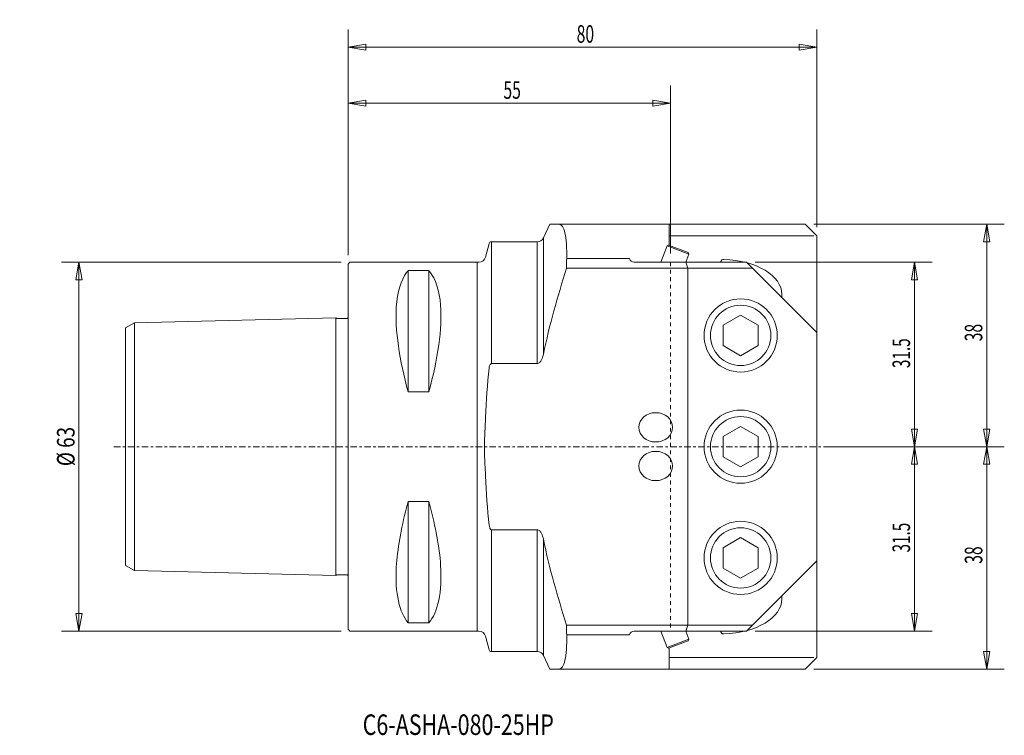
# Model space of a CAD drawing. Units: millimetres. Extents: x -56 to 112, y -49 to 73.
import ezdxf

# ---------------------------------------------------------------- set-up
doc = ezdxf.new("R2010")
doc.units = ezdxf.units.MM
doc.linetypes.add('CENTER', pattern=[47.5, 22, -8.5, 8.5, -8.5])
doc.linetypes.add('DASHED', pattern=[25.72, 12.86, -12.86])
doc.layers.get('0').update_dxf_attribs({"linetype": 'CONTINUOUS'})
for name, color, linetype in [('1', 4, 'CONTINUOUS'), ('2', 7, 'CONTINUOUS'), ('SK1', 4, 'CONTINUOUS'), ('SK2', 7, 'CONTINUOUS'), ('SK3', 1, 'DASHED'), ('SK4', 2, 'CENTER'), ('SK6', 5, 'CONTINUOUS')]:
    doc.layers.add(name, color=color, linetype=linetype)
doc.styles.add('iso_b_vert', font='simplex.shx')
doc.dimstyles.get("Standard").update_dxf_attribs({"dimtxt": 0.18, "dimasz": 0.18, "dimexe": 0.18, "dimexo": 0.0625, "dimgap": 0.09, "dimtad": 1, "dimzin": 0, "dimdsep": 52, "dimtxsty": 'Standard', "dimcen": 0.09, "dimadec": 0, "dimazin": 0, "dimtfac": 1, "dimtdec": 4, "dimtofl": 0, "dimtmove": 0, "dimatfit": 3, "dimfxl": 1, "dimtolj": 1, "dimtzin": 0, "dimarcsym": 0})

# ---------------------------------------------------------------- blocks, each defined once
blk = doc.blocks.new('DimnDraft3D1')
at = {"layer": 'SK2', "lineweight": 13}
for p, q in [((-1.2, 31.5), (-48.97336, 31.5)), ((-45.97336, 31.5), (-46.502341, 28.499998)), ((-45.97336, -31.5), (-45.97336, 31.5)), ((-45.97336, 31.5), (-45.444379, 28.500002)), ((-45.444379, 28.500002), (-46.502341, 28.499998)), ((-46.502341, -28.500002), (-45.444379, -28.499998)), ((-45.97336, -31.5), (-46.502341, -28.500002)), ((-45.97336, -31.5), (-45.444379, -28.499998)), ((-1.2, -31.5), (-48.97336, -31.5))]:
    blk.add_line(p, q, dxfattribs=at)
at = {"layer": 'SK2', "lineweight": 18, "insert": (-46.72336, -3.323684), "char_height": 3, "attachment_point": 7, "rotation": 90, "line_spacing_factor": 1.084337, "style": 'iso_b_vert'}
blk.add_mtext('\\W0.7884;%%c 63', dxfattribs=at)
blk = doc.blocks.new('_CLOSED')
at = {"lineweight": -2}
for p, q in [((-1, 0.166667), (0, 0)), ((-1, 0.166667), (-1, -0.166667)), ((0, 0), (-1, -0.166667)), ((0, 0), (-1, 0))]:
    blk.add_line(p, q, dxfattribs=at)
blk = doc.blocks.new('DimnDraft3D2')
at = {"layer": '2', "lineweight": 13}
for p, q in [((0, 32.7), (0, 61.665876)), ((55, 33), (55, 61.665876)), ((0, 58.665876), (2.999998, 59.194857)), ((2.999998, 59.194857), (3.000002, 58.136895)), ((55, 58.665876), (51.999998, 59.194857)), ((52.000002, 58.136895), (51.999998, 59.194857)), ((55, 58.665876), (0, 58.665876)), ((0, 58.665876), (3.000002, 58.136895)), ((55, 58.665876), (52.000002, 58.136895))]:
    blk.add_line(p, q, dxfattribs=at)
at = {"layer": '2', "lineweight": 18, "insert": (26.497368, 59.415876), "char_height": 3, "attachment_point": 7, "line_spacing_factor": 1.084337, "style": 'iso_b_vert'}
blk.add_mtext('\\W0.6563;55', dxfattribs=at)
blk = doc.blocks.new('DimnDraft3D3')
at = {"layer": 'SK2', "lineweight": 13}
for p, q in [((0, 32.7), (0, 71.249421)), ((80, 37.5), (80, 71.249421)), ((0, 68.249421), (2.999998, 68.778402)), ((80, 68.249421), (0, 68.249421)), ((0, 68.249421), (3.000002, 67.72044)), ((2.999998, 68.778402), (3.000002, 67.72044)), ((80, 68.249421), (76.999998, 68.778402)), ((77.000002, 67.72044), (76.999998, 68.778402)), ((80, 68.249421), (77.000002, 67.72044))]:
    blk.add_line(p, q, dxfattribs=at)
at = {"layer": 'SK2', "lineweight": 18, "insert": (38.997368, 68.999421), "char_height": 3, "attachment_point": 7, "line_spacing_factor": 1.084337, "style": 'iso_b_vert'}
blk.add_mtext('\\W0.6563;80', dxfattribs=at)
blk = doc.blocks.new('DimnDraft3D4')
at = {"layer": 'SK2', "lineweight": 13}
for p, q in [((69.5, 31.5), (99.674344, 31.5)), ((96.674344, 31.5), (96.145363, 28.499998)), ((96.674344, 31.5), (96.674344, 0)), ((96.674344, 31.5), (97.203325, 28.500002)), ((97.203325, 28.500002), (96.145363, 28.499998)), ((96.145363, 2.999998), (97.203325, 3.000002)), ((96.674344, 0), (96.145363, 2.999998)), ((96.674344, 0), (97.203325, 3.000002)), ((81.5, 0), (99.674344, 0))]:
    blk.add_line(p, q, dxfattribs=at)
at = {"layer": 'SK2', "lineweight": 18, "insert": (95.924344, 13.432895), "char_height": 3, "attachment_point": 7, "rotation": 90, "line_spacing_factor": 1.084337, "style": 'iso_b_vert'}
blk.add_mtext('\\W0.6367;31.5', dxfattribs=at)
blk = doc.blocks.new('DimnDraft3D5')
at = {"layer": 'SK2', "lineweight": 13}
for p, q in [((81.5, 0), (99.674344, 0)), ((96.674344, 0), (96.145363, -3.000002)), ((96.674344, 0), (96.674344, -31.5)), ((96.674344, 0), (97.203325, -2.999998)), ((97.203325, -2.999998), (96.145363, -3.000002)), ((96.145363, -28.500002), (97.203325, -28.499998)), ((96.674344, -31.5), (96.145363, -28.500002)), ((96.674344, -31.5), (97.203325, -28.499998)), ((69.5, -31.5), (99.674344, -31.5))]:
    blk.add_line(p, q, dxfattribs=at)
at = {"layer": 'SK2', "lineweight": 18, "insert": (95.924344, -18.067105), "char_height": 3, "attachment_point": 7, "rotation": 90, "line_spacing_factor": 1.084337, "style": 'iso_b_vert'}
blk.add_mtext('\\W0.6367;31.5', dxfattribs=at)
blk = doc.blocks.new('DimnDraft3D6')
at = {"layer": 'SK2', "lineweight": 13}
for p, q in [((81.5, 0), (112.012935, 0)), ((109.012935, 0), (108.483954, -3.000002)), ((109.012935, -38), (109.012935, 0)), ((109.012935, 0), (109.541916, -2.999998)), ((109.541916, -2.999998), (108.483954, -3.000002)), ((108.483954, -35.000002), (109.541916, -34.999998)), ((109.012935, -38), (108.483954, -35.000002)), ((109.012935, -38), (109.541916, -34.999998)), ((79.5, -38), (112.012935, -38))]:
    blk.add_line(p, q, dxfattribs=at)
at = {"layer": 'SK2', "lineweight": 18, "insert": (108.262935, -20.002632), "char_height": 3, "attachment_point": 7, "rotation": 90, "line_spacing_factor": 1.084337, "style": 'iso_b_vert'}
blk.add_mtext('\\W0.6563;38', dxfattribs=at)
blk = doc.blocks.new('DimnDraft3D7')
at = {"layer": 'SK2', "lineweight": 13}
for p, q in [((79.5, 38), (112.012935, 38)), ((109.012935, 38), (108.483954, 34.999998)), ((109.012935, 38), (109.012935, 0)), ((109.012935, 38), (109.541916, 35.000002)), ((109.541916, 35.000002), (108.483954, 34.999998)), ((108.483954, 2.999998), (109.541916, 3.000002)), ((109.012935, 0), (108.483954, 2.999998)), ((109.012935, 0), (109.541916, 3.000002)), ((81.5, 0), (112.012935, 0))]:
    blk.add_line(p, q, dxfattribs=at)
at = {"layer": 'SK2', "lineweight": 18, "insert": (108.262935, 17.997368), "char_height": 3, "attachment_point": 7, "rotation": 90, "line_spacing_factor": 1.084337, "style": 'iso_b_vert'}
blk.add_mtext('\\W0.6563;38', dxfattribs=at)

msp = doc.modelspace()

# ---------------------------------------------------------------- linework, layer by layer
at = {"layer": '1', "lineweight": 18}
for p, q in [((34.4, 38), (33.32, 35.69)), ((78, 38), (34.4, 38)), ((54.8, 38), (54.8, 36)), ((79.75, 36.25), (78, 38)), ((33.32, 15.81), (33.32, 35.69)), ((79.5, 36), (54.8, 36)), ((54.8, 36), (79.5, 36)), ((54.8, 36), (54.8, 34.39)), ((80, 36), (79.75, 36.25)), ((80, -36), (80, 36)), ((24.06, 34.7), (23.44, 32.39)), ((32.24, 35), (24.44, 35)), ((24.44, 14.18), (24.44, 35)), ((32.24, 35), (32.24, 14.18)), ((53.36, 31.5), (54.44, 34.32)), ((54.44, 34.32), (54.7, 34.43)), ((58.17, 32.88), (54.44, 34.32)), ((54.7, 34.43), (58.06, 33.14)), ((48.02, 32.14), (37.3, 32.14)), ((58.17, 32.88), (57.64, 31.5)), ((58.06, 33.14), (58.17, 32.88)), ((0, 31.2), (0.3, 31.5)), ((0, -31.2), (0, 31.2)), ((22, 31.5), (0.3, 31.5)), ((22.28, 31.5), (0.3, 31.5)), ((22, -31.5), (22, 31.5)), ((58, 30.5), (37.29, 30.5)), ((37.29, 30.5), (58, 30.5)), ((68, 31.5), (48.8, 31.5)), ((58, 30.5), (57.64, 31.5)), ((69, 30.5), (58, 30.5)), ((58, -30.5), (58, 30.5)), ((63.64, 31.6), (63.64, 31.5)), ((80, 19.5), (68, 31.5)), ((10.25, 30.08), (10.25, 9.35)), ((13.75, 30.08), (10.25, 30.08)), ((13.75, 30.08), (13.75, 9.35)), ((74.04, 25.46), (74.04, 26)), ((64, 20.73), (67, 22.46)), ((70, 20.73), (67, 22.46)), ((64, 17.27), (64, 20.73)), ((70, 17.27), (70, 20.73)), ((80, -19.5), (80, 19.5)), ((67, 15.54), (64, 17.27)), ((67, 15.54), (70, 17.27)), ((32.24, 14.18), (24.44, 14.18)), ((24.44, 14.18), (32.24, 14.18)), ((13.75, 9.35), (10.25, 9.35)), ((64, 1.73), (67, 3.46)), ((70, 1.73), (67, 3.46)), ((64, -1.73), (64, 1.73)), ((70, -1.73), (70, 1.73)), ((67, -3.46), (64, -1.73)), ((67, -3.46), (70, -1.73)), ((10.25, -9.35), (10.25, -30.08)), ((13.75, -9.35), (10.25, -9.35)), ((13.75, -9.35), (13.75, -30.08)), ((24.44, -14.18), (32.24, -14.18)), ((32.24, -14.18), (24.44, -14.18)), ((24.44, -35), (24.44, -14.18)), ((32.24, -14.18), (32.24, -35)), ((33.32, -35.69), (33.32, -15.81)), ((64, -17.27), (67, -15.54)), ((70, -17.27), (67, -15.54)), ((64, -20.73), (64, -17.27)), ((70, -20.73), (70, -17.27)), ((68, -31.5), (80, -19.5)), ((67, -22.46), (64, -20.73)), ((67, -22.46), (70, -20.73)), ((74.04, -26), (74.04, -25.46)), ((13.75, -30.08), (10.25, -30.08)), ((0, -31.2), (0.3, -31.5)), ((0.3, -31.5), (22, -31.5)), ((22.28, -31.5), (0.3, -31.5)), ((37.29, -30.5), (58, -30.5)), ((58, -30.5), (37.29, -30.5)), ((48.8, -31.5), (68, -31.5)), ((53.36, -31.5), (54.44, -34.32)), ((57.64, -31.5), (58, -30.5)), ((58.17, -32.88), (57.64, -31.5)), ((58, -30.5), (69, -30.5)), ((63.64, -31.5), (63.64, -31.6)), ((23.44, -32.39), (24.06, -34.7)), ((37.3, -32.14), (48.02, -32.14)), ((54.44, -34.32), (58.17, -32.88)), ((58.06, -33.14), (54.7, -34.43)), ((58.17, -32.88), (58.06, -33.14)), ((24.44, -35), (32.24, -35)), ((54.69, -34.43), (54.44, -34.32)), ((54.8, -34.39), (54.8, -36)), ((33.32, -35.69), (34.4, -38)), ((54.8, -36), (79.5, -36)), ((54.8, -36), (54.8, -38)), ((79.5, -36), (54.8, -36)), ((78, -38), (79.75, -36.25)), ((79.75, -36.25), (80, -36)), ((34.4, -38), (78, -38))]:
    msp.add_line(p, q, dxfattribs=at)
for centre, radius in [((67, 19), 6.25), ((67, 19), 5.15), ((67, 0), 6.25), ((67, 0), 5.15), ((67, -19), 6.25), ((67, -19), 5.15)]:
    msp.add_circle(centre, radius, dxfattribs=at)
at = {"layer": '1', "lineweight": 18, "extrusion": (0, 0, -1)}
for centre, radius, start, end in [((-32.24, 36.2), 1.2, 205, 270), ((-24.44, 34.6), 0.4, 15, 90), ((-22.28, 32.7), 1.2, 195, 270), ((-22.28, -32.7), 1.2, 90, 165), ((-24.44, -34.6), 0.4, 270, 345), ((-32.24, -36.2), 1.2, 90, 155)]:
    msp.add_arc(centre, radius, start, end, dxfattribs=at)
at = {"layer": '1', "lineweight": 18}
for centre, start, end in [((48.8, 32.3), 191.3809, 270), ((48.8, -32.3), 90, 168.6191)]:
    msp.add_arc(centre, 0.8, start, end, dxfattribs=at)
for centre, start_param, end_param in [((63.58, 26), 0, 1.518299), ((63.58, -26), -1.518299, 0)]:
    msp.add_ellipse(centre, major_axis=(10.46, 0), ratio=0.573576, start_param=start_param, end_param=end_param, dxfattribs=at)
at = {"layer": '1', "lineweight": 18, "extrusion": (0, 0, -1)}
for centre in [(52.5, 3.3), (52.5, -3.3)]:
    msp.add_ellipse(centre, major_axis=(-2.89, 0), ratio=0.866025, dxfattribs=at)
at = {"layer": '1', "lineweight": 18}
for points, knots in [([(37.3, 32.14), (37.31, 33.08), (37.3, 33.91), (37.2, 35.36), (37.12, 35.99), (36.78, 37.49), (36.42, 38), (35.94, 38)], [0, 0, 0, 0, 0.25, 0.25, 0.5, 0.5, 1, 1, 1, 1]), ([(64.13, 31.99), (64.1, 31.99), (64.08, 31.99), (63.99, 31.98), (63.92, 31.97), (63.82, 31.91), (63.78, 31.89), (63.71, 31.82), (63.69, 31.78), (63.65, 31.71), (63.64, 31.66), (63.64, 31.61), (63.64, 31.61), (63.64, 31.6)], [0, 0, 0, 0, 0.10324, 0.10324, 0.383497, 0.383497, 0.600007, 0.600007, 0.78344, 0.78344, 0.968242, 0.968242, 1, 1, 1, 1]), ([(10.25, 9.35), (8.74, 14.72), (7.96, 20.05), (8.38, 26.43), (9, 28.45), (10.05, 29.85), (10.15, 29.97), (10.25, 30.08)], [0, 0, 0, 0, 0.572626, 0.572626, 0.961304, 0.961304, 1, 1, 1, 1]), ([(13.75, 30.08), (13.81, 30.01), (13.87, 29.94), (14.92, 28.65), (15.57, 26.68), (16.07, 20.32), (15.3, 14.85), (13.75, 9.35)], [0, 0, 0, 0, 0.023807, 0.023807, 0.412782, 0.412782, 1, 1, 1, 1]), ([(33.32, 15.81), (33.25, 15.47), (33.15, 15.14), (32.91, 14.67), (32.82, 14.53), (32.57, 14.28), (32.41, 14.18), (32.24, 14.18)], [0, 0, 0, 0, 0.5, 0.5, 0.75, 0.75, 1, 1, 1, 1]), ([(24.44, 14.18), (24.42, 14.18), (24.4, 14.17), (24.36, 14.16), (24.34, 14.14), (24.29, 14.1), (24.26, 14.07), (24.19, 13.97), (24.16, 13.89), (24.09, 13.69), (24.07, 13.56), (24.06, 13.43)], [0, 0, 0, 0, 0.066405, 0.066405, 0.148941, 0.148941, 0.284583, 0.284583, 0.565791, 0.565791, 1, 1, 1, 1]), ([(23.44, 5.01), (23.37, 3.36), (23.26, 1.72), (23.25, -0.75), (23.28, -1.62), (23.35, -3.31), (23.4, -4.16), (23.44, -5.01)], [0, 0, 0, 0, 0.5, 0.5, 0.75, 0.75, 1, 1, 1, 1]), ([(10.25, -30.08), (8.74, -28.41), (7.96, -24.98), (8.38, -17.59), (9, -14.05), (10.05, -10.07), (10.15, -9.71), (10.25, -9.35)], [0, 0, 0, 0, 0.572626, 0.572626, 0.961304, 0.961304, 1, 1, 1, 1]), ([(13.75, -9.35), (13.81, -9.57), (13.87, -9.79), (14.92, -13.64), (15.57, -17.21), (16.07, -24.8), (15.3, -28.37), (13.75, -30.08)], [0, 0, 0, 0, 0.023807, 0.023807, 0.412782, 0.412782, 1, 1, 1, 1]), ([(24.06, -13.43), (24.07, -13.58), (24.1, -13.73), (24.17, -13.92), (24.19, -13.96), (24.24, -14.04), (24.27, -14.08), (24.32, -14.13), (24.34, -14.14), (24.38, -14.17), (24.4, -14.17), (24.43, -14.18), (24.44, -14.18), (24.44, -14.18)], [0, 0, 0, 0, 0.510705, 0.510705, 0.663072, 0.663072, 0.816849, 0.816849, 0.897692, 0.897692, 0.980022, 0.980022, 1, 1, 1, 1]), ([(32.24, -14.18), (32.41, -14.18), (32.57, -14.28), (32.82, -14.53), (32.91, -14.68), (33.15, -15.14), (33.25, -15.47), (33.32, -15.81)], [0, 0, 0, 0, 0.25, 0.25, 0.5, 0.5, 1, 1, 1, 1]), ([(63.64, -31.6), (63.64, -31.61), (63.64, -31.62), (63.64, -31.67), (63.65, -31.71), (63.69, -31.78), (63.71, -31.82), (63.78, -31.88), (63.81, -31.91), (63.9, -31.95), (63.95, -31.97), (64.04, -31.99), (64.08, -31.99), (64.13, -31.99)], [0, 0, 0, 0, 0.043241, 0.043241, 0.206024, 0.206024, 0.400419, 0.400419, 0.593278, 0.593278, 0.811296, 0.811296, 1, 1, 1, 1]), ([(35.94, -38), (36.18, -38), (36.39, -37.87), (36.74, -37.37), (36.89, -36.99), (37.23, -35.49), (37.33, -34.02), (37.3, -32.14)], [0, 0, 0, 0, 0.25, 0.25, 0.5, 0.5, 1, 1, 1, 1])]:
    msp.add_open_spline(points, degree=3, knots=knots, dxfattribs=at)
for points in [[(37.29, 30.5), (37.28, 31.05), (37.29, 31.6), (37.3, 32.14)], [(37.29, 30.5), (35.74, 25.66), (34.35, 20.78), (33.32, 15.81)], [(33.32, 15.81), (34.35, 20.78), (35.74, 25.66), (37.29, 30.5)], [(24.06, 13.43), (23.77, 10.64), (23.56, 7.83), (23.44, 5.01)], [(23.44, -5.01), (23.56, -7.83), (23.77, -10.64), (24.06, -13.43)], [(33.32, -15.81), (34.34, -20.76), (35.74, -25.67), (37.29, -30.5)], [(37.29, -30.5), (35.74, -25.67), (34.34, -20.76), (33.32, -15.81)], [(37.3, -32.14), (37.29, -31.6), (37.28, -31.05), (37.29, -30.5)]]:
    msp.add_open_spline(points, degree=3, dxfattribs=at)
at = {"layer": 'SK1', "lineweight": 18}
for p, q in [((-2.1, 22.02), (-36.5, 21.15)), ((-2.1, -22.02), (-2.1, 22.02)), ((-38, 20.28), (-36.5, 21.15)), ((-38, -20.28), (-38, 20.28)), ((-36.5, -21.15), (-36.5, 21.15)), ((-38, -20.28), (-36.5, -21.15)), ((-2.1, -22.02), (-36.5, -21.15))]:
    msp.add_line(p, q, dxfattribs=at)
for points in [[(-2.09, 22.02), (-2.08, 21.98), (-2.04, 21.92), (-1.95, 21.87), (-1.85, 21.88), (-1.72, 21.88), (-1.55, 21.88), (-1.35, 21.89), (-1.12, 21.9), (-0.85, 21.9), (-0.59, 21.92), (-0.38, 21.91), (-0.23, 21.92), (-0.13, 21.92), (-0.05, 21.98), (-0.01, 22.03), (0, 22.06)], [(-2.09, -22.02), (-2.08, -21.98), (-2.04, -21.92), (-1.95, -21.87), (-1.85, -21.88), (-1.72, -21.88), (-1.55, -21.88), (-1.35, -21.89), (-1.12, -21.9), (-0.85, -21.9), (-0.59, -21.92), (-0.38, -21.91), (-0.23, -21.92), (-0.13, -21.92), (-0.05, -21.98), (-0.01, -22.03), (0, -22.06)]]:
    msp.add_open_spline(points, degree=3, knots=[0, 0, 0, 0, 0.051651, 0.093535, 0.130231, 0.191789, 0.275259, 0.349809, 0.462728, 0.593133, 0.710538, 0.823988, 0.875952, 0.914499, 0.95651, 1, 1, 1, 1], dxfattribs=at)
at = {"layer": 'SK3', "lineweight": 13, "ltscale": 0.05}
msp.add_line((55, 31.5), (55, -31.5), dxfattribs=at)
at = {"layer": 'SK4', "lineweight": 13, "ltscale": 0.05}
msp.add_line((-40, 0), (82.56, 0), dxfattribs=at)

# ---------------------------------------------------------------- texts
at = {"layer": 'SK6', "lineweight": 18, "insert": (2.47, -49.24), "char_height": 3.5, "attachment_point": 7, "line_spacing_factor": 1.084337, "style": 'iso_b_vert'}
msp.add_mtext('\\W0.7672;C6-ASHA-080-25HP', dxfattribs=at)

# ---------------------------------------------------------------- dimensions: what is measured, and where the dimension line sits
at = {"layer": '2', "lineweight": 13}
dim = msp.add_linear_dim(base=(0, 58.67), p1=(55, 33), p2=(0, 32.7), dimstyle='Standard', override={"dimtxt": 3, "dimasz": 3, "dimexe": 3, "dimexo": 1.5, "dimgap": 1.5, "dimtad": 1, "dimtih": 0, "dimdec": 0, "dimpost": '<>', "dimtxsty": 'iso_b_vert', "dimblk1": 'CLOSED', "dimblk2": 'CLOSED', "dimsah": 1, "dimclrd": 7, "dimclre": 7, "dimclrt": 7, "dimtdec": 2, "dimtmove": 0}, dxfattribs=at)
dim.commit()
dim.dimension.update_dxf_attribs({"geometry": 'DimnDraft3D2', "text_midpoint": (25.75, 58.67)})
at = {"layer": 'SK2', "lineweight": 13}
dim = msp.add_linear_dim(base=(0, 68.25), p1=(80, 37.5), p2=(0, 32.7), dimstyle='Standard', override={"dimtxt": 3, "dimasz": 3, "dimexe": 3, "dimexo": 1.5, "dimgap": 1.5, "dimtad": 1, "dimtih": 0, "dimdec": 0, "dimpost": '<>', "dimtxsty": 'iso_b_vert', "dimsah": 1, "dimclrd": 7, "dimclre": 7, "dimclrt": 7, "dimtdec": 2, "dimtmove": 0}, dxfattribs=at)
dim.commit()
dim.dimension.update_dxf_attribs({"geometry": 'DimnDraft3D3', "text_midpoint": (38.25, 68.25)})
for base, p1, p2, override, picture, middle in [((109.01, 0), (79.5, 38), (81.5, 0), {"dimtxt": 3, "dimasz": 3, "dimexe": 3, "dimexo": 1.5, "dimgap": 1.5, "dimtad": 1, "dimtih": 0, "dimtoh": 0, "dimdec": 0, "dimpost": '<>', "dimtxsty": 'iso_b_vert', "dimsah": 1, "dimclrd": 7, "dimclre": 7, "dimclrt": 7, "dimtdec": 2, "dimtmove": 0}, 'DimnDraft3D7', (109.01, 17.25)), ((-45.97, 31.5), (-1.2, -31.5), (-1.2, 31.5), {"dimtxt": 3, "dimasz": 3, "dimexe": 3, "dimexo": 1.5, "dimgap": 1.5, "dimtad": 1, "dimtih": 0, "dimtoh": 0, "dimdec": 0, "dimpost": '<>', "dimtxsty": 'iso_b_vert', "dimblk1": 'CLOSED', "dimblk2": 'CLOSED', "dimsah": 1, "dimclrd": 7, "dimclre": 7, "dimclrt": 7, "dimtdec": 2, "dimtmove": 0}, 'DimnDraft3D1', (-45.97, -4.07)), ((96.67, 0), (69.5, 31.5), (81.5, 0), {"dimtxt": 3, "dimasz": 3, "dimexe": 3, "dimexo": 1.5, "dimgap": 1.5, "dimtad": 1, "dimtih": 0, "dimtoh": 0, "dimdec": 1, "dimpost": '<>', "dimtxsty": 'iso_b_vert', "dimblk1": 'CLOSED', "dimblk2": 'CLOSED', "dimsah": 1, "dimclrd": 7, "dimclre": 7, "dimclrt": 7, "dimtdec": 2, "dimtmove": 0}, 'DimnDraft3D4', (96.67, 12.68)), ((96.67, -31.5), (81.5, 0), (69.5, -31.5), {"dimtxt": 3, "dimasz": 3, "dimexe": 3, "dimexo": 1.5, "dimgap": 1.5, "dimtad": 1, "dimtih": 0, "dimtoh": 0, "dimdec": 1, "dimpost": '<>', "dimtxsty": 'iso_b_vert', "dimblk1": 'CLOSED', "dimblk2": 'CLOSED', "dimsah": 1, "dimclrd": 7, "dimclre": 7, "dimclrt": 7, "dimtdec": 2, "dimtmove": 0}, 'DimnDraft3D5', (96.67, 2.95)), ((109.01, 0), (79.5, -38), (81.5, 0), {"dimtxt": 3, "dimasz": 3, "dimexe": 3, "dimexo": 1.5, "dimgap": 1.5, "dimtad": 1, "dimtih": 0, "dimtoh": 0, "dimdec": 0, "dimpost": '<>', "dimtxsty": 'iso_b_vert', "dimsah": 1, "dimclrd": 7, "dimclre": 7, "dimclrt": 7, "dimtdec": 2, "dimtmove": 0}, 'DimnDraft3D6', (109.01, 2.95))]:
    dim = msp.add_linear_dim(base=base, p1=p1, p2=p2, angle=90, dimstyle='Standard', override=override, dxfattribs=at)
    dim.commit()
    dim.dimension.update_dxf_attribs({"geometry": picture, "text_midpoint": middle})

doc.saveas('drawing.dxf')
